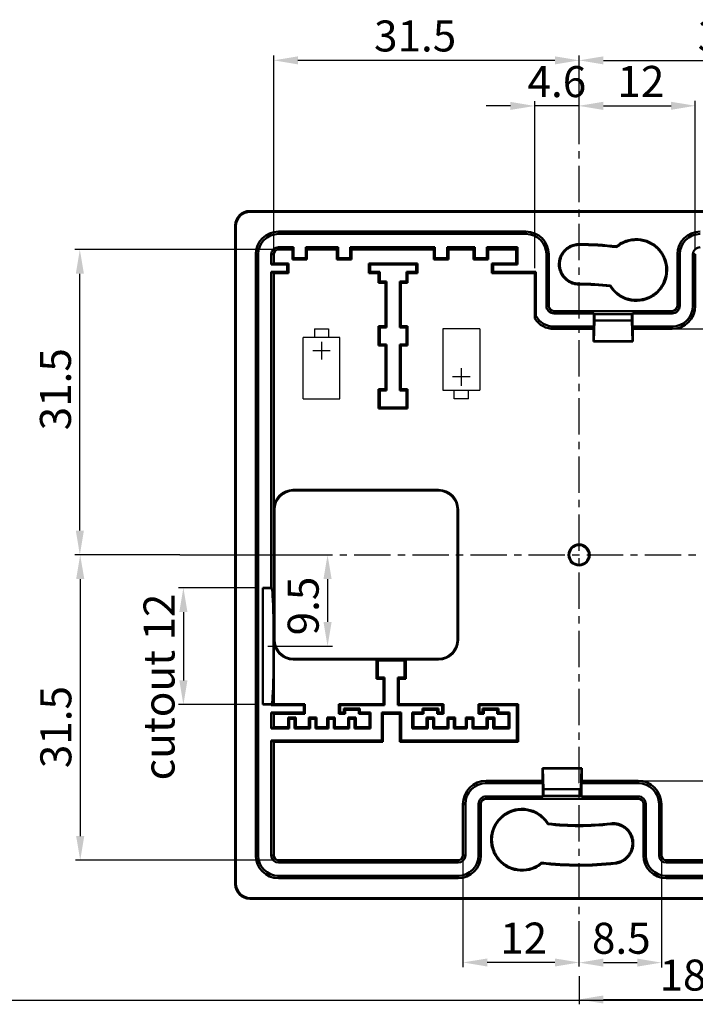
# Model space of a CAD drawing. Units: millimetres. Extents: x -290 to 358, y -897 to -291.
# Drawn here: x 17 to 87, y -897 to -795 of the extents above; entities that cross this region are included whole.
import ezdxf

# ---------------------------------------------------------------- set-up
doc = ezdxf.new("R2010")
doc.units = ezdxf.units.MM
doc.header["$LTSCALE"] = 3
doc.linetypes.add('CENTER', pattern=[2, 1.25, -0.25, 0.25, -0.25])
doc.layers.add('2', color=2, linetype='CENTER')
doc.layers.add('4', color=4, linetype='Continuous')
doc.layers.add('AM_VIS', color=7, linetype='Continuous', lineweight=50)
doc.styles.get("Standard").update_dxf_attribs({"font": 'isocp.shx'})
doc.dimstyles.new('ISO-25', dxfattribs={"dimtxt": 3.2, "dimasz": 2.5, "dimexe": 0.5, "dimexo": 0.5, "dimgap": 0.5, "dimtad": 1, "dimtxsty": 'Standard', "dimcen": 0, "dimclrd": 256, "dimclre": 256, "dimclrt": 256, "dimazin": 2, "dimtfac": 1, "dimtmove": 0, "dimatfit": 3, "dimfxl": 1, "dimlwd": -1, "dimlwe": -1, "dimarcsym": 0})

# ---------------------------------------------------------------- blocks, each defined once
blk = doc.blocks.new('*D61')
at = {"layer": '4'}
for p, q in [((74.56, -807.24), (74.56, -799.17)), ((77.06, -799.67), (103.59, -799.67)), ((106.09, -819.2), (106.09, -799.17))]:
    blk.add_line(p, q, dxfattribs=at)
for points in [[(77.06, -799.26), (77.06, -800.09), (74.56, -799.67)], [(103.59, -799.26), (103.59, -800.09), (106.09, -799.67)]]:
    blk.add_solid(points, dxfattribs=at)
at = {"layer": 'Defpoints', "color": 0}
for p in [(106.09, -799.67), (74.56, -807.74), (106.09, -819.7)]:
    blk.add_point(p, dxfattribs=at)
at = {"layer": '4', "insert": (91.04, -797.57), "char_height": 3.2, "attachment_point": 5}
blk.add_mtext('31.5', dxfattribs=at)
blk = doc.blocks.new('*D59')
at = {"layer": '4'}
for p, q in [((43.03, -819.2), (43.03, -799.17)), ((72.06, -799.67), (45.53, -799.67)), ((74.56, -807.24), (74.56, -799.17))]:
    blk.add_line(p, q, dxfattribs=at)
for points in [[(45.53, -799.26), (45.53, -800.09), (43.03, -799.67)], [(72.06, -799.26), (72.06, -800.09), (74.56, -799.67)]]:
    blk.add_solid(points, dxfattribs=at)
at = {"layer": 'Defpoints', "color": 0}
for p in [(43.03, -799.67), (74.56, -807.74), (43.03, -819.7)]:
    blk.add_point(p, dxfattribs=at)
at = {"layer": '4', "insert": (57.63, -797.57), "char_height": 3.2, "attachment_point": 5}
blk.add_mtext('31.5', dxfattribs=at)
blk = doc.blocks.new('*D55')
at = {"layer": '4'}
for p, q in [((33.34, -850.73), (22.56, -850.73)), ((23.06, -853.23), (23.06, -879.76)), ((43.03, -882.26), (22.56, -882.26))]:
    blk.add_line(p, q, dxfattribs=at)
for points in [[(22.64, -853.23), (23.48, -853.23), (23.06, -850.73)], [(22.64, -879.76), (23.48, -879.76), (23.06, -882.26)]]:
    blk.add_solid(points, dxfattribs=at)
at = {"layer": 'Defpoints', "color": 0}
for p in [(33.84, -850.73), (23.06, -882.26), (43.53, -882.26)]:
    blk.add_point(p, dxfattribs=at)
at = {"layer": '4', "insert": (20.96, -868.51), "char_height": 3.2, "attachment_point": 5, "rotation": 90}
blk.add_mtext('31.5', dxfattribs=at)
blk = doc.blocks.new('*D53')
at = {"layer": '4'}
for p, q in [((34.34, -850.73), (49.09, -850.73)), ((48.59, -853.23), (48.59, -857.66)), ((42.42, -860.16), (49.09, -860.16))]:
    blk.add_line(p, q, dxfattribs=at)
for points in [[(48.17, -853.23), (49.01, -853.23), (48.59, -850.73)], [(48.17, -857.66), (49.01, -857.66), (48.59, -860.16)]]:
    blk.add_solid(points, dxfattribs=at)
at = {"layer": 'Defpoints', "color": 0}
for p in [(33.84, -850.73), (41.92, -860.16), (48.59, -860.16)]:
    blk.add_point(p, dxfattribs=at)
at = {"layer": '4', "insert": (46.49, -856.01), "char_height": 3.2, "attachment_point": 5, "rotation": 90}
blk.add_mtext('9.5', dxfattribs=at)
blk = doc.blocks.new('*D54')
at = {"layer": '4'}
for p, q in [((41.42, -854.13), (33.21, -854.13)), ((33.71, -856.63), (33.71, -863.69)), ((41.42, -866.19), (33.21, -866.19))]:
    blk.add_line(p, q, dxfattribs=at)
for points in [[(33.29, -856.63), (34.13, -856.63), (33.71, -854.13)], [(33.29, -863.69), (34.13, -863.69), (33.71, -866.19)]]:
    blk.add_solid(points, dxfattribs=at)
at = {"layer": 'Defpoints', "color": 0}
for p in [(41.92, -854.13), (33.71, -866.19), (41.92, -866.19)]:
    blk.add_point(p, dxfattribs=at)
at = {"layer": '4', "insert": (31.61, -864.37), "char_height": 3.2, "attachment_point": 5, "rotation": 90}
blk.add_mtext('cutout 12', dxfattribs=at)
blk = doc.blocks.new('*D56')
at = {"layer": '4'}
for p, q in [((43.03, -819.2), (22.52, -819.2)), ((23.02, -848.23), (23.02, -821.7)), ((33.34, -850.73), (22.52, -850.73))]:
    blk.add_line(p, q, dxfattribs=at)
for points in [[(22.61, -821.7), (23.44, -821.7), (23.02, -819.2)], [(22.61, -848.23), (23.44, -848.23), (23.02, -850.73)]]:
    blk.add_solid(points, dxfattribs=at)
at = {"layer": 'Defpoints', "color": 0}
for p in [(23.02, -819.2), (43.53, -819.2), (33.84, -850.73)]:
    blk.add_point(p, dxfattribs=at)
at = {"layer": '4', "insert": (20.92, -833.63), "char_height": 3.2, "attachment_point": 5, "rotation": 90}
blk.add_mtext('31.5', dxfattribs=at)
blk = doc.blocks.new('*D58')
at = {"layer": '4'}
for p, q in [((69.97, -821.13), (69.97, -803.88)), ((74.56, -807.24), (74.56, -803.88)), ((67.47, -804.38), (64.97, -804.38)), ((74.56, -804.38), (69.97, -804.38)), ((77.06, -804.38), (79.56, -804.38))]:
    blk.add_line(p, q, dxfattribs=at)
for points in [[(67.47, -803.96), (67.47, -804.79), (69.97, -804.38)], [(77.06, -803.96), (77.06, -804.79), (74.56, -804.38)]]:
    blk.add_solid(points, dxfattribs=at)
at = {"layer": 'Defpoints', "color": 0}
for p in [(69.97, -804.38), (74.56, -807.74), (69.97, -821.63)]:
    blk.add_point(p, dxfattribs=at)
at = {"layer": '4', "insert": (72.26, -802.28), "char_height": 3.2, "attachment_point": 5}
blk.add_mtext('4.6', dxfattribs=at)
blk = doc.blocks.new('*D60')
at = {"layer": '4'}
for p, q in [((74.56, -807.24), (74.56, -803.86)), ((86.55, -819.2), (86.55, -803.86)), ((77.06, -804.36), (84.05, -804.36))]:
    blk.add_line(p, q, dxfattribs=at)
for points in [[(77.06, -803.95), (77.06, -804.78), (74.56, -804.36)], [(84.05, -803.95), (84.05, -804.78), (86.55, -804.36)]]:
    blk.add_solid(points, dxfattribs=at)
at = {"layer": 'Defpoints', "color": 0}
for p in [(86.55, -804.36), (74.56, -807.74), (86.55, -819.7)]:
    blk.add_point(p, dxfattribs=at)
at = {"layer": '4', "insert": (80.93, -802.26), "char_height": 3.2, "attachment_point": 5}
blk.add_mtext('12', dxfattribs=at)
blk = doc.blocks.new('*D62')
at = {"layer": '4'}
for p, q in [((84.65, -827.4), (117.87, -827.4)), ((117.37, -848.23), (117.37, -829.9)), ((115.77, -850.73), (117.87, -850.73))]:
    blk.add_line(p, q, dxfattribs=at)
for points in [[(116.95, -829.9), (117.78, -829.9), (117.37, -827.4)], [(116.95, -848.23), (117.78, -848.23), (117.37, -850.73)]]:
    blk.add_solid(points, dxfattribs=at)
at = {"layer": 'Defpoints', "color": 0}
for p in [(84.15, -827.4), (117.37, -827.4), (115.27, -850.73)]:
    blk.add_point(p, dxfattribs=at)
at = {"layer": '4', "insert": (115.27, -838.39), "char_height": 3.2, "attachment_point": 5, "rotation": 90}
blk.add_mtext('23.2', dxfattribs=at)
blk = doc.blocks.new('*D66')
at = {"layer": '4'}
for p, q in [((115.77, -850.73), (117.86, -850.73)), ((117.36, -853.23), (117.36, -871.56)), ((81.15, -874.06), (117.86, -874.06))]:
    blk.add_line(p, q, dxfattribs=at)
for points in [[(116.95, -853.23), (117.78, -853.23), (117.36, -850.73)], [(116.95, -871.56), (117.78, -871.56), (117.36, -874.06)]]:
    blk.add_solid(points, dxfattribs=at)
at = {"layer": 'Defpoints', "color": 0}
for p in [(115.27, -850.73), (80.65, -874.06), (117.36, -874.06)]:
    blk.add_point(p, dxfattribs=at)
at = {"layer": '4', "insert": (115.26, -867.32), "char_height": 3.2, "attachment_point": 5, "rotation": 90}
blk.add_mtext('23.2', dxfattribs=at)
blk = doc.blocks.new('*D57')
at = {"layer": '4'}
for p, q in [((92.89, -862.73), (92.89, -897.13)), ((74.56, -894.22), (74.56, -897.13)), ((77.06, -896.63), (90.39, -896.63))]:
    blk.add_line(p, q, dxfattribs=at)
for points in [[(77.06, -896.22), (77.06, -897.05), (74.56, -896.63)], [(90.39, -896.22), (90.39, -897.05), (92.89, -896.63)]]:
    blk.add_solid(points, dxfattribs=at)
at = {"layer": 'Defpoints', "color": 0}
for p in [(92.89, -862.23), (74.56, -893.72), (92.89, -896.63)]:
    blk.add_point(p, dxfattribs=at)
at = {"layer": '4', "insert": (87.09, -894.53), "char_height": 3.2, "attachment_point": 5}
blk.add_mtext('18.3', dxfattribs=at)
blk = doc.blocks.new('*D69')
at = {"layer": '4'}
for p, q in [((62.57, -882.26), (62.57, -893.31)), ((74.56, -893.22), (74.56, -892.31)), ((72.06, -892.81), (65.07, -892.81))]:
    blk.add_line(p, q, dxfattribs=at)
for points in [[(65.07, -892.4), (65.07, -893.23), (62.57, -892.81)], [(72.06, -892.4), (72.06, -893.23), (74.56, -892.81)]]:
    blk.add_solid(points, dxfattribs=at)
at = {"layer": 'Defpoints', "color": 0}
for p in [(62.57, -881.76), (62.57, -892.81), (74.56, -893.72)]:
    blk.add_point(p, dxfattribs=at)
at = {"layer": '4', "insert": (68.83, -890.71), "char_height": 3.2, "attachment_point": 5}
blk.add_mtext('12', dxfattribs=at)
blk = doc.blocks.new('*D68')
at = {"layer": '4'}
for p, q in [((83.05, -882.26), (83.05, -893.33)), ((74.56, -893.22), (74.56, -892.33)), ((77.06, -892.83), (80.55, -892.83))]:
    blk.add_line(p, q, dxfattribs=at)
for points in [[(77.06, -892.41), (77.06, -893.24), (74.56, -892.83)], [(80.55, -892.41), (80.55, -893.24), (83.05, -892.83)]]:
    blk.add_solid(points, dxfattribs=at)
at = {"layer": 'Defpoints', "color": 0}
for p in [(83.05, -881.76), (83.05, -892.83), (74.56, -893.72)]:
    blk.add_point(p, dxfattribs=at)
at = {"layer": '4', "insert": (78.91, -890.73), "char_height": 3.2, "attachment_point": 5}
blk.add_mtext('8.5', dxfattribs=at)

msp = doc.modelspace()

# ---------------------------------------------------------------- linework, layer by layer
for p, q in [((47.239, -827.38), (48.688, -827.38)), ((47.239, -827.38), (47.239, -828.285)), ((48.688, -827.38), (48.688, -828.285)), ((60.498, -827.38), (60.498, -833.717)), ((64.301, -827.38), (60.498, -827.38)), ((64.301, -827.38), (64.301, -833.717)), ((46.062, -834.623), (46.062, -828.285)), ((49.865, -828.285), (46.062, -828.285)), ((49.865, -834.623), (49.865, -828.285)), ((47.964, -828.738), (47.964, -830.549)), ((47.058, -829.643), (48.869, -829.643)), ((62.4, -833.265), (62.4, -831.454)), ((63.305, -832.359), (61.494, -832.359)), ((60.498, -833.717), (64.301, -833.717)), ((61.675, -834.623), (61.675, -833.717)), ((63.124, -834.623), (63.124, -833.717)), ((46.062, -834.623), (49.865, -834.623)), ((63.124, -834.623), (61.675, -834.623))]:
    msp.add_line(p, q)
at = {"layer": '2'}
for p, q in [((74.558, -892.313), (74.558, -807.237)), ((33.344, -850.729), (115.771, -850.729))]:
    msp.add_line(p, q, dxfattribs=at)
at = {"layer": '4'}
msp.add_line((134.452, -896.739), (-66.548, -896.739), dxfattribs=at)
at = {"layer": 'AM_VIS'}
for p, q in [((40.627, -815.299), (40.557, -815.229)), ((70.581, -815.229), (40.557, -815.229)), ((40.627, -815.299), (108.489, -815.299)), ((84.082, -815.229), (70.581, -815.229)), ((108.559, -815.229), (84.082, -815.229)), ((39.128, -816.798), (39.058, -816.728)), ((39.058, -816.728), (39.058, -884.73)), ((39.128, -884.66), (39.128, -816.798)), ((69.07, -817.349), (43.528, -817.349)), ((43.528, -817.349), (43.528, -817.593)), ((43.528, -817.593), (69.07, -817.593)), ((69.07, -817.349), (69.07, -817.593)), ((45.08, -818.954), (43.528, -818.954)), ((43.528, -818.954), (43.528, -819.199)), ((43.528, -819.199), (44.958, -819.199)), ((44.958, -819.199), (45.08, -818.954)), ((44.958, -820.229), (44.958, -819.199)), ((45.08, -820.107), (45.08, -818.954)), ((46.336, -818.954), (46.336, -820.107)), ((49.68, -818.954), (46.336, -818.954)), ((46.336, -818.954), (46.458, -819.199)), ((46.458, -819.199), (46.458, -820.229)), ((46.458, -819.199), (49.558, -819.199)), ((49.558, -819.199), (49.68, -818.954)), ((49.558, -820.229), (49.558, -819.199)), ((49.68, -820.107), (49.68, -818.954)), ((50.936, -818.954), (50.936, -820.107)), ((59.68, -818.954), (50.936, -818.954)), ((50.936, -818.954), (51.058, -819.199)), ((51.058, -819.199), (51.058, -820.229)), ((51.058, -819.199), (59.558, -819.199)), ((59.558, -819.199), (59.68, -818.954)), ((59.558, -820.229), (59.558, -819.199)), ((59.68, -820.107), (59.68, -818.954)), ((60.936, -818.954), (60.936, -820.107)), ((60.936, -818.954), (61.058, -819.199)), ((63.78, -818.954), (60.936, -818.954)), ((61.058, -819.199), (61.058, -820.229)), ((61.058, -819.199), (63.658, -819.199)), ((63.658, -819.199), (63.78, -818.954)), ((63.658, -820.229), (63.658, -819.199)), ((63.78, -820.107), (63.78, -818.954)), ((65.036, -818.954), (65.036, -820.107)), ((65.036, -818.954), (65.158, -819.199)), ((68.18, -818.954), (65.036, -818.954)), ((65.158, -819.199), (65.158, -820.229)), ((65.158, -819.199), (68.058, -819.199)), ((68.058, -819.199), (68.18, -818.954)), ((68.058, -820.629), (68.058, -819.199)), ((68.18, -820.751), (68.18, -818.954)), ((41.178, -819.699), (41.178, -881.759)), ((41.178, -819.699), (41.422, -819.699)), ((41.422, -881.759), (41.422, -819.699)), ((42.783, -819.699), (42.783, -820.751)), ((42.783, -819.699), (43.028, -819.699)), ((43.028, -819.699), (43.028, -820.629)), ((44.958, -820.229), (45.08, -820.107)), ((46.458, -820.229), (44.958, -820.229)), ((46.336, -820.107), (45.08, -820.107)), ((46.458, -820.229), (46.336, -820.107)), ((49.558, -820.229), (49.68, -820.107)), ((51.058, -820.229), (49.558, -820.229)), ((50.936, -820.107), (49.68, -820.107)), ((51.058, -820.229), (50.936, -820.107)), ((59.558, -820.229), (59.68, -820.107)), ((61.058, -820.229), (59.558, -820.229)), ((60.936, -820.107), (59.68, -820.107)), ((61.058, -820.229), (60.936, -820.107)), ((63.658, -820.229), (63.78, -820.107)), ((65.158, -820.229), (63.658, -820.229)), ((65.036, -820.107), (63.78, -820.107)), ((65.158, -820.229), (65.036, -820.107)), ((71.176, -819.699), (71.176, -825.002)), ((71.42, -819.699), (71.176, -819.699)), ((71.42, -825.002), (71.42, -819.699)), ((84.698, -819.699), (84.942, -819.699)), ((84.698, -825.002), (84.698, -819.699)), ((84.942, -825.002), (84.942, -819.699)), ((86.303, -819.699), (86.548, -819.699)), ((86.303, -819.699), (86.303, -825.002)), ((86.548, -825.002), (86.548, -819.699)), ((42.783, -820.751), (43.028, -820.629)), ((42.783, -820.751), (44.436, -820.751)), ((43.028, -820.629), (44.558, -820.629)), ((44.558, -820.629), (44.436, -820.751)), ((44.436, -820.751), (44.436, -821.507)), ((44.558, -820.629), (44.558, -821.629)), ((52.858, -821.629), (52.858, -820.629)), ((52.858, -820.629), (52.98, -820.751)), ((52.858, -820.629), (57.858, -820.629)), ((52.98, -821.507), (52.98, -820.751)), ((52.98, -820.751), (57.736, -820.751)), ((57.858, -820.629), (57.736, -820.751)), ((57.736, -820.751), (57.736, -821.507)), ((57.858, -820.629), (57.858, -821.629)), ((65.558, -820.629), (68.058, -820.629)), ((65.558, -821.629), (65.558, -820.629)), ((65.558, -820.629), (65.68, -820.751)), ((65.68, -820.751), (68.18, -820.751)), ((65.68, -821.507), (65.68, -820.751)), ((68.058, -820.629), (68.18, -820.751)), ((44.436, -821.507), (42.783, -821.507)), ((43.028, -821.629), (42.783, -821.507)), ((42.783, -821.507), (42.783, -854.128)), ((44.558, -821.629), (43.028, -821.629)), ((43.028, -821.629), (43.028, -866.129)), ((44.558, -821.629), (44.436, -821.507)), ((52.858, -821.629), (52.98, -821.507)), ((53.858, -821.629), (52.858, -821.629)), ((53.98, -821.507), (52.98, -821.507)), ((53.858, -821.629), (53.98, -821.507)), ((53.858, -822.629), (53.858, -821.629)), ((53.98, -822.507), (53.98, -821.507)), ((56.736, -821.507), (56.736, -822.507)), ((56.858, -821.629), (56.736, -821.507)), ((57.736, -821.507), (56.736, -821.507)), ((56.858, -821.629), (56.858, -822.629)), ((57.858, -821.629), (56.858, -821.629)), ((57.858, -821.629), (57.736, -821.507)), ((65.558, -821.629), (65.68, -821.507)), ((69.97, -821.629), (65.558, -821.629)), ((65.68, -821.507), (70.093, -821.507)), ((69.97, -821.629), (70.093, -821.507)), ((69.97, -821.629), (69.97, -826.328)), ((70.093, -821.507), (70.093, -826.06)), ((53.858, -822.629), (53.98, -822.507)), ((53.858, -822.629), (54.558, -822.629)), ((53.98, -822.507), (54.68, -822.507)), ((54.558, -822.629), (54.68, -822.507)), ((54.558, -822.629), (54.558, -827.129)), ((54.68, -822.507), (54.68, -827.251)), ((56.158, -822.629), (56.036, -822.507)), ((56.036, -822.507), (56.736, -822.507)), ((56.036, -827.251), (56.036, -822.507)), ((56.158, -827.129), (56.158, -822.629)), ((56.158, -822.629), (56.858, -822.629)), ((56.736, -822.507), (56.858, -822.629)), ((71.176, -825.002), (71.42, -825.002)), ((84.942, -825.002), (84.698, -825.002)), ((86.548, -825.002), (86.303, -825.002)), ((71.97, -825.796), (71.97, -825.552)), ((84.148, -825.552), (71.97, -825.552)), ((71.97, -825.796), (76.06, -825.796)), ((76.06, -825.796), (76.06, -827.157)), ((76.06, -825.796), (76.129, -825.866)), ((79.99, -825.866), (76.129, -825.866)), ((76.129, -825.866), (76.129, -826.535)), ((79.99, -825.866), (80.058, -825.796)), ((79.99, -826.535), (79.99, -825.866)), ((84.148, -825.796), (80.058, -825.796)), ((80.058, -827.157), (80.058, -825.796)), ((84.148, -825.796), (84.148, -825.552)), ((54.558, -827.129), (53.858, -827.129)), ((53.858, -829.129), (53.858, -827.129)), ((53.98, -827.251), (53.858, -827.129)), ((54.68, -827.251), (53.98, -827.251)), ((53.98, -829.007), (53.98, -827.251)), ((54.558, -827.129), (54.68, -827.251)), ((56.158, -827.129), (56.036, -827.251)), ((56.736, -827.251), (56.036, -827.251)), ((56.858, -827.129), (56.158, -827.129)), ((56.858, -827.129), (56.736, -827.251)), ((56.736, -827.251), (56.736, -829.007)), ((56.858, -827.129), (56.858, -829.129)), ((71.97, -827.402), (71.97, -827.157)), ((71.97, -827.157), (76.06, -827.157)), ((71.97, -827.402), (76.035, -827.402)), ((76.06, -827.157), (76.035, -827.183)), ((76.035, -828.707), (76.035, -827.183)), ((76.129, -826.535), (76.061, -828.681)), ((79.99, -826.535), (76.129, -826.535)), ((80.058, -828.681), (79.99, -826.535)), ((80.058, -827.157), (84.148, -827.157)), ((80.078, -827.178), (80.058, -827.157)), ((80.083, -827.183), (80.078, -827.178)), ((80.083, -828.707), (80.083, -827.183)), ((80.083, -827.402), (84.148, -827.402)), ((84.148, -827.402), (84.148, -827.157)), ((53.858, -829.129), (53.98, -829.007)), ((54.558, -829.129), (53.858, -829.129)), ((53.98, -829.007), (54.68, -829.007)), ((54.558, -829.129), (54.68, -829.007)), ((54.558, -833.629), (54.558, -829.129)), ((54.68, -829.007), (54.68, -833.751)), ((56.158, -829.129), (56.036, -829.007)), ((56.036, -829.007), (56.736, -829.007)), ((56.036, -833.751), (56.036, -829.007)), ((56.158, -829.129), (56.158, -833.629)), ((56.858, -829.129), (56.158, -829.129)), ((56.736, -829.007), (56.858, -829.129)), ((76.04, -828.701), (76.035, -828.707)), ((76.035, -828.707), (80.083, -828.707)), ((76.061, -828.681), (76.04, -828.701)), ((80.058, -828.681), (76.061, -828.681)), ((80.083, -828.707), (80.058, -828.681)), ((53.858, -833.629), (54.558, -833.629)), ((53.858, -835.629), (53.858, -833.629)), ((53.98, -833.751), (53.858, -833.629)), ((53.98, -835.507), (53.98, -833.751)), ((54.68, -833.751), (53.98, -833.751)), ((54.558, -833.629), (54.68, -833.751)), ((56.158, -833.629), (56.036, -833.751)), ((56.736, -833.751), (56.036, -833.751)), ((56.158, -833.629), (56.858, -833.629)), ((56.858, -833.629), (56.736, -833.751)), ((56.736, -833.751), (56.736, -835.507)), ((56.858, -833.629), (56.858, -835.629)), ((53.858, -835.629), (53.98, -835.507)), ((56.858, -835.629), (53.858, -835.629)), ((56.736, -835.507), (53.98, -835.507)), ((56.858, -835.629), (56.736, -835.507)), ((45.057, -844.029), (60.058, -844.029)), ((45.109, -844.081), (45.057, -844.029)), ((60.006, -844.081), (45.109, -844.081)), ((60.058, -844.029), (60.006, -844.081)), ((43.058, -859.53), (43.058, -846.028)), ((43.058, -846.028), (43.11, -846.081)), ((43.11, -846.081), (43.11, -859.477)), ((62.005, -846.081), (62.058, -846.028)), ((62.005, -859.477), (62.005, -846.081)), ((62.058, -846.028), (62.058, -859.53)), ((41.921, -866.191), (41.921, -854.127)), ((41.921, -854.127), (42.783, -854.128)), ((41.921, -854.159), (42.815, -854.159)), ((42.783, -854.128), (42.815, -854.159)), ((43.11, -859.477), (43.058, -859.53)), ((62.058, -859.53), (62.005, -859.477)), ((45.057, -861.529), (45.109, -861.476)), ((53.658, -861.529), (45.057, -861.529)), ((45.109, -861.476), (60.006, -861.476)), ((53.658, -863.529), (53.658, -861.529)), ((53.658, -861.529), (53.78, -861.651)), ((56.658, -861.529), (53.658, -861.529)), ((53.78, -863.407), (53.78, -861.651)), ((53.78, -861.651), (56.536, -861.651)), ((56.658, -861.529), (56.536, -861.651)), ((56.536, -861.651), (56.536, -863.407)), ((56.658, -861.529), (56.658, -863.529)), ((60.058, -861.529), (56.658, -861.529)), ((60.006, -861.476), (60.058, -861.529)), ((53.658, -863.529), (53.78, -863.407)), ((54.358, -863.529), (53.658, -863.529)), ((53.78, -863.407), (54.48, -863.407)), ((54.358, -863.529), (54.48, -863.407)), ((54.358, -866.129), (54.358, -863.529)), ((54.48, -863.407), (54.48, -866.251)), ((55.958, -863.529), (55.836, -863.407)), ((55.836, -863.407), (56.536, -863.407)), ((55.836, -866.251), (55.836, -863.407)), ((55.958, -866.129), (55.958, -863.529)), ((55.958, -863.529), (56.658, -863.529)), ((56.536, -863.407), (56.658, -863.529)), ((41.921, -866.159), (42.815, -866.159)), ((42.783, -866.19), (41.921, -866.191)), ((42.783, -866.251), (43.028, -866.129)), ((42.815, -866.159), (42.783, -866.19)), ((42.783, -866.19), (42.783, -866.251)), ((42.783, -866.251), (46.136, -866.251)), ((42.783, -867.007), (42.783, -868.651)), ((46.136, -867.007), (42.783, -867.007)), ((43.028, -867.129), (42.783, -867.007)), ((43.028, -866.129), (46.258, -866.129)), ((43.028, -867.129), (43.028, -868.529)), ((46.258, -867.129), (43.028, -867.129)), ((46.258, -866.129), (46.136, -866.251)), ((46.136, -866.251), (46.136, -867.007)), ((46.258, -867.129), (46.136, -867.007)), ((46.258, -866.129), (46.258, -867.129)), ((49.758, -866.129), (54.358, -866.129)), ((49.758, -867.129), (49.758, -866.129)), ((49.758, -866.129), (49.88, -866.251)), ((49.758, -867.129), (49.88, -867.007)), ((50.408, -867.129), (49.758, -867.129)), ((49.88, -866.251), (54.48, -866.251)), ((49.88, -867.007), (49.88, -866.251)), ((50.286, -867.007), (49.88, -867.007)), ((51.93, -866.607), (50.286, -866.607)), ((50.408, -866.729), (50.286, -866.607)), ((50.286, -866.607), (50.286, -867.007)), ((50.408, -867.129), (50.286, -867.007)), ((51.808, -866.729), (50.408, -866.729)), ((50.408, -866.729), (50.408, -867.129)), ((51.808, -866.729), (51.93, -866.607)), ((51.808, -867.129), (51.808, -866.729)), ((51.808, -867.129), (51.93, -867.007)), ((52.908, -867.129), (51.808, -867.129)), ((51.93, -867.007), (51.93, -866.607)), ((53.03, -867.007), (51.93, -867.007)), ((52.908, -867.129), (53.03, -867.007)), ((52.908, -868.529), (52.908, -867.129)), ((53.03, -868.651), (53.03, -867.007)), ((56.18, -867.007), (54.186, -867.007)), ((54.308, -867.129), (54.186, -867.007)), ((54.186, -867.007), (54.186, -869.907)), ((56.058, -867.129), (54.308, -867.129)), ((54.308, -867.129), (54.308, -870.029)), ((54.358, -866.129), (54.48, -866.251)), ((55.958, -866.129), (55.836, -866.251)), ((55.836, -866.251), (60.436, -866.251)), ((55.958, -866.129), (60.558, -866.129)), ((56.058, -867.129), (56.18, -867.007)), ((56.058, -870.029), (56.058, -867.129)), ((56.18, -869.907), (56.18, -867.007)), ((58.386, -867.007), (57.336, -867.007)), ((57.458, -867.129), (57.336, -867.007)), ((57.336, -867.007), (57.336, -868.651)), ((58.508, -867.129), (57.458, -867.129)), ((57.458, -867.129), (57.458, -868.529)), ((60.03, -866.607), (58.386, -866.607)), ((58.508, -866.729), (58.386, -866.607)), ((58.386, -866.607), (58.386, -867.007)), ((58.508, -867.129), (58.386, -867.007)), ((59.908, -866.729), (58.508, -866.729)), ((58.508, -866.729), (58.508, -867.129)), ((59.908, -866.729), (60.03, -866.607)), ((59.908, -867.129), (59.908, -866.729)), ((59.908, -867.129), (60.03, -867.007)), ((60.558, -867.129), (59.908, -867.129)), ((60.03, -867.007), (60.03, -866.607)), ((60.436, -867.007), (60.03, -867.007)), ((60.558, -866.129), (60.436, -866.251)), ((60.436, -866.251), (60.436, -867.007)), ((60.558, -867.129), (60.436, -867.007)), ((60.558, -866.129), (60.558, -867.129)), ((64.158, -867.129), (64.158, -866.129)), ((64.158, -866.129), (64.28, -866.251)), ((64.158, -866.129), (68.258, -866.129)), ((64.158, -867.129), (64.28, -867.007)), ((64.708, -867.129), (64.158, -867.129)), ((64.28, -867.007), (64.28, -866.251)), ((64.28, -866.251), (68.136, -866.251)), ((64.586, -867.007), (64.28, -867.007)), ((66.23, -866.607), (64.586, -866.607)), ((64.708, -866.729), (64.586, -866.607)), ((64.586, -866.607), (64.586, -867.007)), ((64.708, -867.129), (64.586, -867.007)), ((66.108, -866.729), (64.708, -866.729)), ((64.708, -866.729), (64.708, -867.129)), ((66.108, -866.729), (66.23, -866.607)), ((66.108, -867.129), (66.108, -866.729)), ((66.108, -867.129), (66.23, -867.007)), ((67.258, -867.129), (66.108, -867.129)), ((66.23, -867.007), (66.23, -866.607)), ((67.38, -867.007), (66.23, -867.007)), ((67.258, -867.129), (67.38, -867.007)), ((67.258, -868.529), (67.258, -867.129)), ((67.38, -868.651), (67.38, -867.007)), ((68.258, -866.129), (68.136, -866.251)), ((68.136, -866.251), (68.136, -869.907)), ((68.258, -866.129), (68.258, -870.029)), ((44.508, -868.529), (44.508, -867.529)), ((44.508, -867.529), (44.63, -867.651)), ((44.508, -867.529), (45.308, -867.529)), ((44.63, -868.651), (44.63, -867.651)), ((44.63, -867.651), (45.186, -867.651)), ((45.308, -867.529), (45.186, -867.651)), ((45.186, -867.651), (45.186, -868.651)), ((45.308, -867.529), (45.308, -868.529)), ((46.658, -868.529), (46.658, -867.529)), ((46.658, -867.529), (46.78, -867.651)), ((46.658, -867.529), (47.458, -867.529)), ((46.78, -868.651), (46.78, -867.651)), ((46.78, -867.651), (47.336, -867.651)), ((47.458, -867.529), (47.336, -867.651)), ((47.336, -867.651), (47.336, -868.651)), ((47.458, -867.529), (47.458, -868.529)), ((48.558, -868.529), (48.558, -867.529)), ((48.558, -867.529), (48.68, -867.651)), ((48.558, -867.529), (49.358, -867.529)), ((48.68, -868.651), (48.68, -867.651)), ((48.68, -867.651), (49.236, -867.651)), ((49.358, -867.529), (49.236, -867.651)), ((49.236, -867.651), (49.236, -868.651)), ((49.358, -867.529), (49.358, -868.529)), ((50.708, -868.529), (50.708, -867.529)), ((50.708, -867.529), (50.83, -867.651)), ((50.708, -867.529), (51.508, -867.529)), ((50.83, -868.651), (50.83, -867.651)), ((50.83, -867.651), (51.386, -867.651)), ((51.508, -867.529), (51.386, -867.651)), ((51.386, -867.651), (51.386, -868.651)), ((51.508, -867.529), (51.508, -868.529)), ((58.808, -868.529), (58.808, -867.529)), ((58.808, -867.529), (58.93, -867.651)), ((58.808, -867.529), (59.608, -867.529)), ((58.93, -868.651), (58.93, -867.651)), ((58.93, -867.651), (59.486, -867.651)), ((59.608, -867.529), (59.486, -867.651)), ((59.486, -867.651), (59.486, -868.651)), ((59.608, -867.529), (59.608, -868.529)), ((60.958, -868.529), (60.958, -867.529)), ((60.958, -867.529), (61.08, -867.651)), ((60.958, -867.529), (61.758, -867.529)), ((61.08, -868.651), (61.08, -867.651)), ((61.08, -867.651), (61.636, -867.651)), ((61.758, -867.529), (61.636, -867.651)), ((61.636, -867.651), (61.636, -868.651)), ((61.758, -867.529), (61.758, -868.529)), ((62.858, -868.529), (62.858, -867.529)), ((62.858, -867.529), (62.98, -867.651)), ((62.858, -867.529), (63.658, -867.529)), ((62.98, -868.651), (62.98, -867.651)), ((62.98, -867.651), (63.536, -867.651)), ((63.658, -867.529), (63.536, -867.651)), ((63.536, -867.651), (63.536, -868.651)), ((63.658, -867.529), (63.658, -868.529)), ((65.008, -868.529), (65.008, -867.529)), ((65.008, -867.529), (65.13, -867.651)), ((65.008, -867.529), (65.808, -867.529)), ((65.13, -868.651), (65.13, -867.651)), ((65.13, -867.651), (65.686, -867.651)), ((65.808, -867.529), (65.686, -867.651)), ((65.686, -867.651), (65.686, -868.651)), ((65.808, -867.529), (65.808, -868.529)), ((42.783, -868.651), (43.028, -868.529)), ((42.783, -868.651), (44.63, -868.651)), ((43.028, -868.529), (44.508, -868.529)), ((44.508, -868.529), (44.63, -868.651)), ((45.308, -868.529), (45.186, -868.651)), ((45.186, -868.651), (46.78, -868.651)), ((45.308, -868.529), (46.658, -868.529)), ((46.658, -868.529), (46.78, -868.651)), ((47.458, -868.529), (47.336, -868.651)), ((47.336, -868.651), (48.68, -868.651)), ((47.458, -868.529), (48.558, -868.529)), ((48.558, -868.529), (48.68, -868.651)), ((49.358, -868.529), (49.236, -868.651)), ((49.236, -868.651), (50.83, -868.651)), ((49.358, -868.529), (50.708, -868.529)), ((50.708, -868.529), (50.83, -868.651)), ((51.508, -868.529), (51.386, -868.651)), ((51.386, -868.651), (53.03, -868.651)), ((51.508, -868.529), (52.908, -868.529)), ((52.908, -868.529), (53.03, -868.651)), ((57.458, -868.529), (57.336, -868.651)), ((57.336, -868.651), (58.93, -868.651)), ((57.458, -868.529), (58.808, -868.529)), ((58.808, -868.529), (58.93, -868.651)), ((59.608, -868.529), (59.486, -868.651)), ((59.486, -868.651), (61.08, -868.651)), ((59.608, -868.529), (60.958, -868.529)), ((60.958, -868.529), (61.08, -868.651)), ((61.758, -868.529), (61.636, -868.651)), ((61.636, -868.651), (62.98, -868.651)), ((61.758, -868.529), (62.858, -868.529)), ((62.858, -868.529), (62.98, -868.651)), ((63.658, -868.529), (63.536, -868.651)), ((63.536, -868.651), (65.13, -868.651)), ((63.658, -868.529), (65.008, -868.529)), ((65.008, -868.529), (65.13, -868.651)), ((65.808, -868.529), (65.686, -868.651)), ((65.686, -868.651), (67.38, -868.651)), ((65.808, -868.529), (67.258, -868.529)), ((67.258, -868.529), (67.38, -868.651)), ((54.186, -869.907), (42.783, -869.907)), ((42.783, -869.907), (42.783, -881.759)), ((43.028, -870.029), (42.783, -869.907)), ((54.308, -870.029), (43.028, -870.029)), ((43.028, -870.029), (43.028, -881.759)), ((54.308, -870.029), (54.186, -869.907)), ((56.058, -870.029), (56.18, -869.907)), ((68.258, -870.029), (56.058, -870.029)), ((68.136, -869.907), (56.18, -869.907)), ((68.258, -870.029), (68.136, -869.907)), ((70.782, -872.751), (70.808, -872.777)), ((70.782, -872.751), (70.782, -874.274)), ((74.83, -872.751), (70.782, -872.751)), ((70.808, -872.777), (74.805, -872.777)), ((70.808, -872.777), (70.876, -874.923)), ((74.737, -874.923), (74.805, -872.777)), ((74.805, -872.777), (74.825, -872.756)), ((74.825, -872.756), (74.83, -872.751)), ((74.83, -872.751), (74.831, -874.274)), ((64.968, -874.056), (70.782, -874.056)), ((64.968, -874.056), (64.968, -874.3)), ((74.831, -874.056), (80.645, -874.056)), ((80.645, -874.056), (80.645, -874.3)), ((64.968, -874.3), (70.808, -874.3)), ((70.808, -874.3), (70.782, -874.274)), ((70.807, -875.662), (70.808, -874.3)), ((70.876, -874.923), (74.737, -874.923)), ((70.876, -874.923), (70.876, -875.592)), ((74.737, -875.592), (74.737, -874.923)), ((74.825, -874.279), (74.805, -874.3)), ((74.805, -874.3), (74.805, -875.662)), ((74.805, -874.3), (80.645, -874.3)), ((74.831, -874.274), (74.825, -874.279)), ((64.968, -875.662), (64.968, -875.906)), ((70.807, -875.662), (64.968, -875.662)), ((64.968, -875.906), (80.645, -875.906)), ((70.876, -875.592), (70.807, -875.662)), ((70.876, -875.592), (74.737, -875.592)), ((74.805, -875.662), (74.737, -875.592)), ((80.645, -875.662), (74.805, -875.662)), ((80.645, -875.662), (80.645, -875.906)), ((62.568, -881.759), (62.568, -876.456)), ((62.568, -876.456), (62.812, -876.456)), ((62.812, -881.759), (62.812, -876.456)), ((64.173, -876.456), (64.173, -881.759)), ((64.173, -876.456), (64.418, -876.456)), ((64.418, -881.759), (64.418, -876.456)), ((81.439, -876.456), (81.195, -876.456)), ((81.195, -881.759), (81.195, -876.456)), ((81.439, -881.759), (81.439, -876.456)), ((83.045, -876.456), (82.801, -876.456)), ((82.801, -876.456), (82.801, -881.759)), ((83.045, -876.456), (83.045, -881.759)), ((41.178, -881.759), (41.422, -881.759)), ((42.783, -881.759), (43.028, -881.759)), ((43.528, -882.259), (62.068, -882.259)), ((43.528, -882.503), (43.528, -882.259)), ((62.068, -882.503), (62.068, -882.259)), ((62.812, -881.759), (62.568, -881.759)), ((64.418, -881.759), (64.173, -881.759)), ((81.195, -881.759), (81.439, -881.759)), ((82.801, -881.759), (83.045, -881.759)), ((83.545, -882.259), (93.316, -882.259)), ((83.545, -882.503), (83.545, -882.259)), ((43.528, -882.503), (62.068, -882.503)), ((83.545, -882.503), (105.588, -882.503)), ((43.528, -884.109), (43.528, -883.865)), ((62.068, -883.865), (43.528, -883.865)), ((43.528, -884.109), (62.068, -884.109)), ((62.068, -884.109), (62.068, -883.865)), ((83.545, -884.109), (83.545, -883.865)), ((105.588, -883.865), (83.545, -883.865)), ((105.588, -884.109), (83.545, -884.109)), ((39.058, -884.73), (39.128, -884.66)), ((40.557, -886.229), (40.627, -886.159)), ((65.034, -886.229), (40.557, -886.229)), ((108.489, -886.159), (40.627, -886.159)), ((82.034, -886.229), (65.034, -886.229)), ((108.559, -886.229), (82.034, -886.229))]:
    msp.add_line(p, q, dxfattribs=at)
for radius in [1.095, 1.016]:
    msp.add_circle((74.558, -850.729), radius, dxfattribs=at)
for centre, radius, start, end in [((43.528, -819.699), 2.35, 90, 180), ((43.528, -819.699), 2.106, 90, 180), ((69.07, -819.699), 2.35, 0, 90), ((69.07, -819.699), 2.106, 0, 90), ((87.048, -819.699), 2.35, 90, 180), ((87.048, -819.699), 2.106, 90, 180), ((43.528, -819.699), 0.744, 90, 180), ((43.528, -819.699), 0.5, 90, 180), ((87.048, -819.699), 0.744, 90, 180), ((71.97, -825.002), 0.794, 180, 270), ((71.97, -825.002), 0.55, 180, 270), ((84.148, -825.002), 0.55, 270, 0), ((84.148, -825.002), 2.4, 270, 0), ((84.148, -825.002), 0.794, 270, 0), ((84.148, -825.002), 2.156, 270, 0), ((71.97, -825.002), 2.4, 213.55731, 270), ((71.97, -825.002), 2.156, 209.40728, 270), ((64.968, -876.456), 2.4, 90, 180), ((80.645, -876.456), 2.4, 0, 90), ((64.968, -876.456), 2.156, 90, 180), ((80.645, -876.456), 2.156, 0, 90), ((64.968, -876.456), 0.794, 90, 180), ((64.968, -876.456), 0.55, 90, 180), ((80.645, -876.456), 0.794, 0, 90), ((80.645, -876.456), 0.55, 0, 90), ((43.528, -881.759), 2.35, 180, 270), ((43.528, -881.759), 2.106, 180, 270), ((43.528, -881.759), 0.744, 180, 270), ((43.528, -881.759), 0.5, 180, 270), ((62.068, -881.759), 2.35, 270, 0), ((62.068, -881.759), 2.106, 270, 0), ((62.068, -881.759), 0.5, 270, 0), ((62.068, -881.759), 0.744, 270, 0), ((83.545, -881.759), 2.35, 180, 270), ((83.545, -881.759), 2.106, 180, 270), ((83.545, -881.759), 0.744, 180, 270), ((83.545, -881.759), 0.5, 180, 270)]:
    msp.add_arc(centre, radius, start, end, dxfattribs=at)
for centre, major_axis, ratio, start_param, end_param in [((40.559, -816.73), (-1.062, 1.062), 0.9987828, 5.4983961, 7.0679745), ((40.628, -816.8), (-1.062, 1.062), 0.9987828, 5.4983961, 7.0679745), ((74.562, -850.708), (-1.933, -32.008), 0.9993908, 3.0815859, 3.2020979), ((74.557, -850.795), (-1.933, -32.008), 0.9993908, 3.0806151, 3.2019336), ((74.553, -850.731), (1.462, 27.964), 0.9993908, 6.2190144, 6.3352869), ((74.549, -850.818), (1.462, 27.964), 0.9993908, 6.2206404, 6.3351241), ((45.058, -846.03), (-1.415, 1.415), 0.999315, 5.4981298, 7.0682409), ((45.111, -846.082), (-1.415, 1.415), 0.999315, 5.4981298, 7.0682409), ((60.005, -846.082), (1.415, 1.415), 0.999315, 5.4981298, 7.0682409), ((60.057, -846.03), (1.415, 1.415), 0.999315, 5.4981298, 7.0682409), ((42.815, -860.159), (0, -6), 0.0348995, 0, 3.1415927), ((45.058, -859.528), (-1.415, -1.415), 0.999315, 5.4981298, 7.0682409), ((45.111, -859.476), (-1.415, -1.415), 0.999315, 5.4981298, 7.0682409), ((60.005, -859.476), (1.415, -1.415), 0.999315, 5.4981298, 7.0682409), ((60.057, -859.528), (1.415, -1.415), 0.999315, 5.4981298, 7.0682409), ((74.564, -850.726), (0.915, -27.987), 0.9993908, 6.1339713, 6.3672329), ((74.562, -850.639), (0.915, -27.987), 0.9993908, 6.1358606, 6.3669704), ((74.548, -850.664), (-1.006, -32.05), 0.9993908, 6.1935483, 6.4316388), ((74.546, -850.751), (-1.006, -32.05), 0.9993908, 6.1944405, 6.4320413), ((40.559, -884.728), (-1.062, -1.062), 0.9987828, 5.4983961, 7.0679745), ((40.628, -884.658), (-1.062, -1.062), 0.9987828, 5.4983961, 7.0679745)]:
    msp.add_ellipse(centre, major_axis=major_axis, ratio=ratio, start_param=start_param, end_param=end_param, dxfattribs=at)
for points, knots in [([(78.41, -818.873), (78.694, -818.656), (78.871, -818.54), (79.479, -818.253), (79.892, -818.151), (80.729, -818.113), (81.145, -818.175), (81.913, -818.452), (82.261, -818.657), (82.713, -819.054), (82.851, -819.2), (83.089, -819.507), (83.193, -819.667), (83.476, -820.209), (83.596, -820.617), (83.669, -821.456), (83.623, -821.877), (83.374, -822.662), (83.18, -823.021), (82.797, -823.489), (82.655, -823.632), (82.423, -823.826), (82.342, -823.887), (82.102, -824.051), (81.935, -824.145), (81.376, -824.395), (80.96, -824.49), (80.12, -824.511), (79.703, -824.439), (78.936, -824.143), (78.59, -823.928), (78.102, -823.476), (77.963, -823.303), (77.755, -823)], [0.119878, 0.119878, 0.119878, 0.119878, 0.3056132, 0.3056132, 0.6180836, 0.6180836, 0.926496, 0.926496, 1.2234545, 1.2234545, 1.3725227, 1.3725227, 1.514643, 1.514643, 1.8297325, 1.8297325, 2.1436651, 2.1436651, 2.4456106, 2.4456106, 2.5958722, 2.5958722, 2.671465, 2.671465, 2.8136076, 2.8136076, 3.1259554, 3.1259554, 3.4365694, 3.4365694, 3.7352806, 3.7352806, 3.9295732, 3.9295732, 3.9295732, 3.9295732]), ([(77.804, -822.918), (78.003, -823.216), (78.136, -823.385), (78.618, -823.843), (78.968, -824.064), (79.729, -824.355), (80.132, -824.424), (80.926, -824.404), (81.31, -824.32), (82.027, -824.016), (82.353, -823.799), (82.923, -823.239), (83.155, -822.896), (83.473, -822.142), (83.555, -821.738), (83.559, -820.937), (83.487, -820.547), (83.203, -819.826), (83, -819.5), (82.464, -818.916), (82.13, -818.672), (81.384, -818.328), (80.979, -818.231), (80.171, -818.203), (79.776, -818.265), (78.997, -818.546), (78.778, -818.683), (78.436, -818.964)], [0.1163254, 0.1163254, 0.1163254, 0.1163254, 0.2996155, 0.2996155, 0.5951421, 0.5951421, 0.886621, 0.886621, 1.167527, 1.167527, 1.4475191, 1.4475191, 1.7428064, 1.7428064, 2.0367583, 2.0367583, 2.3197742, 2.3197742, 2.5945877, 2.5945877, 2.8889236, 2.8889236, 3.1847837, 3.1847837, 3.4693111, 3.4693111, 3.7797198, 3.7797198, 3.7797198, 3.7797198]), ([(74.558, -822.816), (74.441, -822.816), (74.202, -822.796), (73.845, -822.703), (73.497, -822.541), (73.178, -822.312), (72.906, -822.025), (72.689, -821.687), (72.54, -821.313), (72.468, -820.924), (72.468, -820.545), (72.533, -820.179), (72.664, -819.824), (72.863, -819.49), (73.125, -819.194), (73.437, -818.954), (73.751, -818.794), (74.044, -818.7), (74.302, -818.652), (74.474, -818.642), (74.558, -818.642)], [0, 0, 0, 0, 0.0532556, 0.1095014, 0.1680561, 0.2280308, 0.2883958, 0.348081, 0.411229, 0.4713099, 0.5285894, 0.5835467, 0.6411506, 0.7006011, 0.7609215, 0.8210464, 0.8799306, 0.9214695, 0.9615682, 1, 1, 1, 1]), ([(74.558, -822.729), (74.446, -822.729), (74.217, -822.71), (73.875, -822.62), (73.542, -822.465), (73.236, -822.246), (72.975, -821.971), (72.767, -821.647), (72.625, -821.289), (72.555, -820.915), (72.555, -820.553), (72.618, -820.202), (72.743, -819.862), (72.934, -819.541), (73.185, -819.258), (73.484, -819.028), (73.785, -818.875), (74.065, -818.785), (74.313, -818.739), (74.477, -818.729), (74.558, -818.729)], [0, 0, 0, 0, 0.053257, 0.1095026, 0.1680571, 0.2280316, 0.2883965, 0.3480815, 0.4112294, 0.4713101, 0.5285893, 0.5835464, 0.6411502, 0.7006005, 0.7609207, 0.8210454, 0.8799295, 0.9214682, 0.9615669, 1, 1, 1, 1]), ([(74.558, -818.729), (74.558, -818.724), (74.558, -818.714), (74.558, -818.7), (74.558, -818.685), (74.558, -818.671), (74.558, -818.656), (74.558, -818.647), (74.558, -818.642)], [0, 0, 0, 0, 0.1666665, 0.3333334, 0.5000003, 0.6666672, 0.8333341, 1, 1, 1, 1]), ([(78.436, -818.964), (78.432, -818.949), (78.427, -818.934), (78.419, -818.904), (78.415, -818.889), (78.41, -818.873)], [-0.34018469, -0.34018469, -0.34018469, -0.34018469, -0.21509356, -0.21509356, -0.09000141, -0.09000141, -0.09000141, -0.09000141]), ([(74.558, -822.729), (74.558, -822.734), (74.558, -822.743), (74.558, -822.758), (74.558, -822.773), (74.558, -822.787), (74.558, -822.802), (74.558, -822.811), (74.558, -822.816)], [0, 0, 0, 0, 0.1666667, 0.3333333, 0.5, 0.6666667, 0.8333333, 1, 1, 1, 1]), ([(77.755, -823), (77.768, -822.977), (77.782, -822.954), (77.799, -822.927), (77.802, -822.923), (77.804, -822.918)], [-0.34020424, -0.34020424, -0.34020424, -0.34020424, -0.12983959, -0.12983959, -0.0900052, -0.0900052, -0.0900052, -0.0900052]), ([(70.705, -882.586), (70.421, -882.803), (70.244, -882.919), (69.636, -883.206), (69.223, -883.308), (68.386, -883.346), (67.971, -883.283), (67.202, -883.006), (66.854, -882.801), (66.402, -882.403), (66.264, -882.257), (66.026, -881.95), (65.922, -881.79), (65.639, -881.248), (65.519, -880.839), (65.446, -880.001), (65.493, -879.579), (65.742, -878.794), (65.936, -878.436), (66.32, -877.968), (66.461, -877.825), (66.693, -877.631), (66.774, -877.57), (67.014, -877.406), (67.181, -877.312), (67.741, -877.062), (68.156, -876.968), (68.997, -876.947), (69.414, -877.019), (70.181, -877.315), (70.526, -877.531), (71.014, -877.982), (71.153, -878.155), (71.361, -878.457)], [0.119908, 0.119908, 0.119908, 0.119908, 0.3056055, 0.3056055, 0.6182525, 0.6182525, 0.926975, 0.926975, 1.2243393, 1.2243393, 1.3736055, 1.3736055, 1.5158603, 1.5158603, 1.8311315, 1.8311315, 2.1452313, 2.1452313, 2.4473387, 2.4473387, 2.5976836, 2.5976836, 2.6733024, 2.6733024, 2.81546, 2.81546, 3.1279121, 3.1279121, 3.4386069, 3.4386069, 3.7373524, 3.7373524, 3.931256, 3.931256, 3.931256, 3.931256]), ([(71.311, -878.538), (71.112, -878.241), (70.979, -878.071), (70.498, -877.614), (70.148, -877.393), (69.386, -877.102), (68.984, -877.034), (68.189, -877.054), (67.805, -877.137), (67.088, -877.442), (66.762, -877.66), (66.192, -878.22), (65.96, -878.562), (65.643, -879.317), (65.56, -879.72), (65.556, -880.521), (65.629, -880.911), (65.912, -881.632), (66.116, -881.958), (66.652, -882.542), (66.987, -882.786), (67.734, -883.131), (68.139, -883.227), (68.947, -883.256), (69.342, -883.194), (70.119, -882.913), (70.338, -882.776), (70.679, -882.496)], [0.1163405, 0.1163405, 0.1163405, 0.1163405, 0.2995968, 0.2995968, 0.5952262, 0.5952262, 0.886889, 0.886889, 1.1680433, 1.1680433, 1.448281, 1.448281, 1.7436853, 1.7436853, 2.037745, 2.037745, 2.3208653, 2.3208653, 2.5957986, 2.5957986, 2.8904381, 2.8904381, 3.1865862, 3.1865862, 3.4712405, 3.4712405, 3.7807626, 3.7807626, 3.7807626, 3.7807626]), ([(71.311, -878.538), (71.314, -878.534), (71.317, -878.53), (71.333, -878.503), (71.347, -878.48), (71.361, -878.457)], [0.09000777, 0.09000777, 0.09000777, 0.09000777, 0.12973358, 0.12973358, 0.34020497, 0.34020497, 0.34020497, 0.34020497]), ([(77.814, -878.451), (77.93, -878.438), (78.17, -878.429), (78.535, -878.48), (78.899, -878.601), (79.243, -878.791), (79.547, -879.044), (79.802, -879.355), (79.993, -879.708), (80.111, -880.087), (80.155, -880.462), (80.133, -880.834), (80.045, -881.201), (79.886, -881.557), (79.66, -881.881), (79.378, -882.156), (79.085, -882.351), (78.805, -882.479), (78.554, -882.557), (78.384, -882.586), (78.301, -882.596)], [0, 0, 0, 0, 0.05325351, 0.10949973, 0.1680549, 0.22803008, 0.2883956, 0.34808132, 0.41122989, 0.47131128, 0.52859116, 0.58354891, 0.64115332, 0.70060427, 0.76092516, 0.82105055, 0.87993527, 0.92147447, 0.96157355, 1, 1, 1, 1]), ([(77.824, -878.538), (77.824, -878.533), (77.823, -878.523), (77.821, -878.509), (77.819, -878.494), (77.818, -878.48), (77.816, -878.466), (77.815, -878.456), (77.814, -878.451)], [0, 0, 0, 0, 0.1666667, 0.3333333, 0.5, 0.6666667, 0.8333333, 1, 1, 1, 1]), ([(77.824, -878.538), (77.935, -878.525), (78.165, -878.517), (78.515, -878.566), (78.864, -878.681), (79.194, -878.863), (79.485, -879.106), (79.729, -879.403), (79.912, -879.742), (80.025, -880.105), (80.067, -880.465), (80.046, -880.821), (79.961, -881.173), (79.809, -881.514), (79.593, -881.824), (79.323, -882.088), (79.042, -882.275), (78.774, -882.397), (78.533, -882.472), (78.371, -882.501), (78.291, -882.511)], [0, 0, 0, 0, 0.0532568, 0.1095023, 0.1680567, 0.2280311, 0.2883958, 0.3480808, 0.4112286, 0.4713092, 0.5285884, 0.5835454, 0.6411491, 0.7005993, 0.7609194, 0.8210441, 0.8799281, 0.9214667, 0.9615653, 1, 1, 1, 1]), ([(70.679, -882.496), (70.683, -882.511), (70.688, -882.526), (70.696, -882.556), (70.701, -882.571), (70.705, -882.586)], [-0.34018425, -0.34018425, -0.34018425, -0.34018425, -0.21509741, -0.21509741, -0.09000147, -0.09000147, -0.09000147, -0.09000147]), ([(78.291, -882.511), (78.292, -882.515), (78.293, -882.525), (78.294, -882.539), (78.296, -882.553), (78.298, -882.568), (78.299, -882.582), (78.301, -882.591), (78.301, -882.596)], [0, 0, 0, 0, 0.1666667, 0.3333333, 0.5, 0.6666666, 0.8333332, 1, 1, 1, 1])]:
    msp.add_open_spline(points, degree=3, knots=knots, dxfattribs=at)
msp.add_rational_spline([(70.093, -826.06), (70.038, -826.185), (69.97, -826.328)], [1, 1.00396333786, 1], degree=2, dxfattribs=at)
msp.add_open_spline([(74.558, -849.713), (74.558, -849.634)], degree=1, dxfattribs=at)

# ---------------------------------------------------------------- dimensions: what is measured, and where the dimension line sits
at = {"layer": '4'}
for base, p1, p2, text, picture, middle in [((43.028, -799.674), (74.558, -807.737), (43.028, -819.699), '31.5', '*D59', (57.632, -799.674)), ((106.088, -799.674), (74.558, -807.737), (106.088, -819.699), '31.5', '*D61', (91.035, -799.674)), ((69.97, -804.377), (74.558, -807.737), (69.97, -821.629), '4.6', '*D58', (72.264, -804.377)), ((86.548, -804.363), (74.558, -807.737), (86.548, -819.699), '12', '*D60', (80.925, -804.363)), ((92.886, -896.632), (74.558, -893.721), (92.886, -862.229), '18.3', '*D57', (87.094, -896.632)), ((62.568, -892.813), (74.558, -893.721), (62.568, -881.759), '12', '*D69', (68.833, -892.813)), ((83.045, -892.826), (74.558, -893.721), (83.045, -881.759), '8.5', '*D68', (78.914, -892.826))]:
    dim = msp.add_linear_dim(base=base, p1=p1, p2=p2, text=text, dimstyle='ISO-25', dxfattribs=at)
    dim.commit()
    dim.dimension.update_dxf_attribs({"geometry": picture, "text_midpoint": middle, "dimtype": 128})
for base, p1, p2, text, picture, middle in [((23.024, -819.199), (33.844, -850.729), (43.528, -819.199), '31.5', '*D56', (23.024, -833.627)), ((117.368, -827.402), (115.271, -850.729), (84.148, -827.402), '23.2', '*D62', (117.368, -838.389)), ((23.06, -882.259), (33.844, -850.729), (43.528, -882.259), '31.5', '*D55', (23.06, -868.51)), ((48.59, -860.159), (33.844, -850.729), (41.921, -860.159), '9.5', '*D53', (48.59, -856.015)), ((117.364, -874.056), (115.271, -850.729), (80.645, -874.056), '23.2', '*D66', (117.364, -867.32)), ((33.709, -866.191), (41.921, -854.127), (41.921, -866.191), 'cutout 12', '*D54', (33.709, -864.374))]:
    dim = msp.add_linear_dim(base=base, p1=p1, p2=p2, angle=90, text=text, dimstyle='ISO-25', dxfattribs=at)
    dim.commit()
    dim.dimension.update_dxf_attribs({"geometry": picture, "text_midpoint": middle, "dimtype": 128})

doc.saveas('drawing.dxf')
